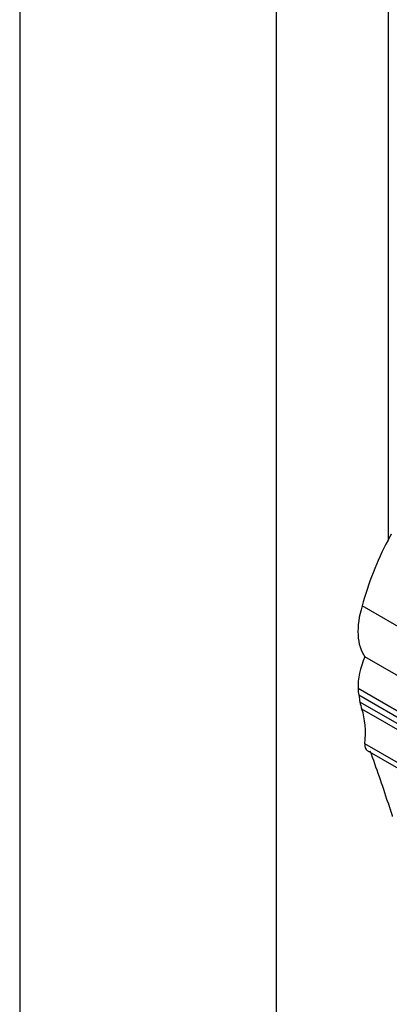
# Model space of a CAD drawing. Units: millimetres. Extents: x 0 to 1194, y 0 to 1173.
# Drawn here: x 833 to 838, y 105 to 118 of the extents above; entities that cross this region are included whole.
import ezdxf
from ezdxf import colors
from ezdxf.entities.mleader import LeaderData, LeaderLine
from ezdxf.math import Vec2, Vec3

# ---------------------------------------------------------------- set-up
doc = ezdxf.new("R2010")
doc.units = ezdxf.units.MM
doc.layers.add('DV7_Défaut', color=7, linetype='Continuous')
doc.layers.add('Défaut', color=7, linetype='Continuous')

# ---------------------------------------------------------------- blocks, each defined once
blk = doc.blocks.new('_DOT')
at = {"color": 0}
blk.add_line((0, 0), (-1, 0), dxfattribs=at)
at = {"color": 0, "const_width": 0.333}
blk.add_lwpolyline([(-0.1665, 0, 1), (0.1665, 0, 1)], format="xyb", close=True, dxfattribs=at)
blk = doc.blocks.new('SE6')
at = {"layer": 'DV7_Défaut', "color": 7, "linetype": 'Continuous'}
for p, q in [((833.323, 127.369), (833.323, 94.709)), ((836.717, 124.797), (836.717, 101.2)), ((838.195, 124.556), (838.195, 111.44)), ((839.8, 109.445), (837.852, 110.569)), ((839.965, 108.697), (837.888, 109.896)), ((839.876, 108.278), (837.799, 109.477)), ((839.884, 108.189), (837.807, 109.388)), ((839.899, 108.099), (837.822, 109.298)), ((839.926, 108.006), (837.848, 109.206)), ((839.965, 107.546), (837.888, 108.745)), ((837.919, 108.657), (839.996, 107.457))]:
    blk.add_line(p, q, dxfattribs=at)
for centre, major_axis, start_param, end_param in [((839.589, 110.846), (-1.306, -2.262), 4.782431, 5.150614), ((838.461, 110.614), (-0.47, -0.813), 5.086995, 6.027531), ((838.31, 109.805), (-0.362, -0.627), 4.895658, 5.552724), ((838.787, 110.11), (-0.7, -1.212), -0.730461, -0.648031), ((838.251, 109.648), (0.309, 0.536), -3.90385, -3.7223), ((838.787, 110.11), (-0.7, -1.212), -0.560247, -0.462315), ((836.971, 108.36), (0.654, 1.133), 5.362439, 5.82087), ((837.997, 108.791), (0.078, 0.134), 2.220846, 3.141593), ((814.886, 86.029), (17.281, 29.931), -0.480128, -0.449554)]:
    blk.add_ellipse(centre, major_axis=major_axis, ratio=0.57735, start_param=start_param, end_param=end_param, dxfattribs=at)
for points in [[(838.237, 111.519), (838.216, 111.479), (838.195, 111.44)], [(838.195, 107.967), (838.224, 107.877), (838.253, 107.786)]]:
    blk.add_open_spline(points, degree=2, dxfattribs=at)

msp = doc.modelspace()

# ---------------------------------------------------------------- block references
at = {"layer": 'Défaut'}
msp.add_blockref('SE6', (0, 0), dxfattribs=at)

# ---------------------------------------------------------------- leaders
at = {"layer": 'Défaut', "color": 7, "linetype": 'Continuous'}
ml = msp.add_multileader_mtext('Standard', dxfattribs=at)
ml.set_content('{\\pxsm0.9;\\fSolid Edge ISO|b1||i0||c0|p34;\\W1.;28/06/2016\\P}', color=256)
ml.set_leader_properties()
ml.set_arrow_properties(name='DOT')
ml.build(insert=Vec2(0, 0))
ml.multileader.update_dxf_attribs({"leader_type": 0, "dogleg_length": 0, "arrow_head_size": 12})
ctx = ml.context
ctx.base_point, ctx.char_height, ctx.arrow_head_size, ctx.landing_gap_size = Vec3(1106.361, 1160.828), 12, 12, 4.2
notes = []
notes.append((ctx, [(0, (0, 0, 0), (0, 0), (1, 0), 1, [])]))
ctx.mtext.insert = Vec3(1108.361, 1166.949)
for ctx, leaders in notes:
    for number, flags, end, landing, length, lines in leaders:
        leader = LeaderData()
        leader.index, (leader.has_last_leader_line, leader.has_dogleg_vector, leader.attachment_direction) = number, flags
        leader.last_leader_point, leader.dogleg_vector, leader.dogleg_length = Vec3(end), Vec3(landing), length
        for number, points, colour, breaks in lines:
            line = LeaderLine()
            line.index, line.vertices, line.color, line.breaks = number, Vec3.list(points), colors.encode_raw_color(colour), breaks
            leader.lines.append(line)
        ctx.leaders.append(leader)

doc.saveas('drawing.dxf')
